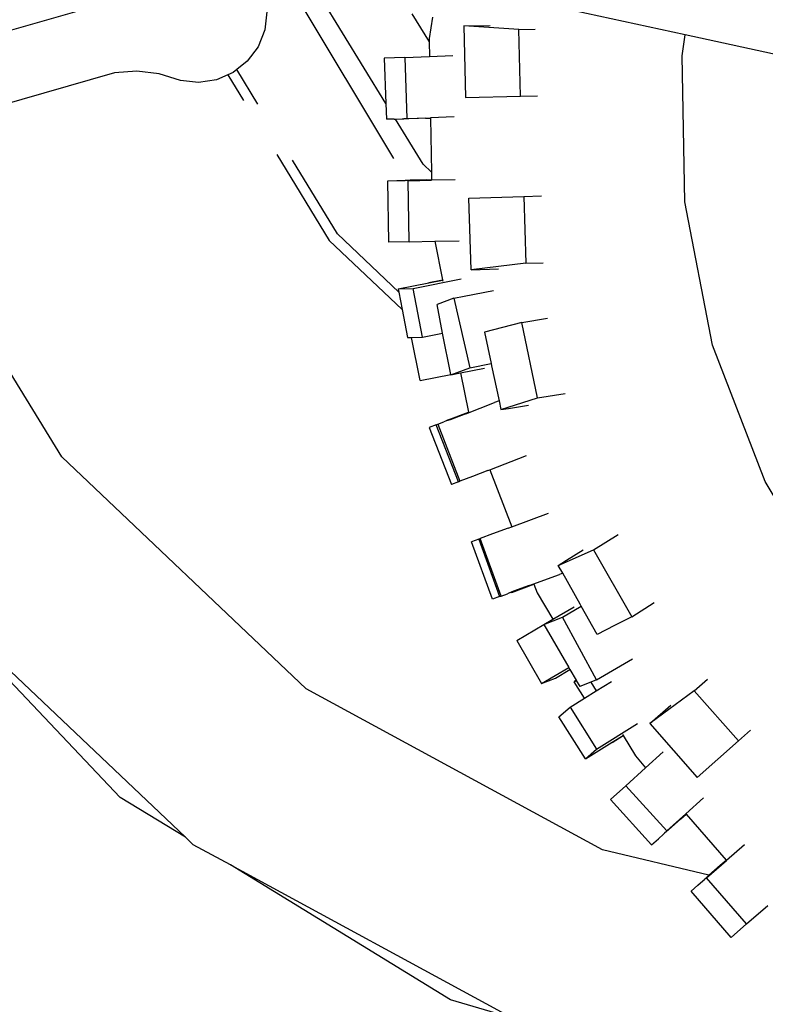
# Model space of a CAD drawing. Units: millimetres. Extents: x 2341 to 2543, y 1283 to 1361.
# Drawn here: x 2395 to 2395, y 1298 to 1298 of the extents above; entities that cross this region are included whole.
import ezdxf

# ---------------------------------------------------------------- set-up
doc = ezdxf.new("R2010")
doc.units = ezdxf.units.MM

msp = doc.modelspace()

# ---------------------------------------------------------------- linework, layer by layer
for p, q in [((2394.84825, 1298.47911), (2394.87905, 1298.42774)), ((2394.87692, 1298.44305), (2394.85598, 1298.47724)), ((2394.96007, 1298.4621), (2394.89635, 1298.47592)), ((2394.79623, 1298.47005), (2394.73018, 1298.4511)), ((2394.84383, 1298.46849), (2394.84327, 1298.46348)), ((2394.88415, 1298.46789), (2394.88891, 1298.46013)), ((2394.88982, 1298.46703), (2394.88889, 1298.4611)), ((2394.89855, 1298.46455), (2394.90588, 1298.46473)), ((2394.89855, 1298.46455), (2394.89906, 1298.44465)), ((2394.91384, 1298.4636), (2394.89855, 1298.46455)), ((2394.84327, 1298.46348), (2394.84142, 1298.4588)), ((2394.91384, 1298.4636), (2394.91841, 1298.46371)), ((2394.9143, 1298.44504), (2394.91384, 1298.4636)), ((2394.95915, 1298.45624), (2394.96007, 1298.4621)), ((2394.99441, 1298.45465), (2394.96007, 1298.4621)), ((2394.88889, 1298.4611), (2394.88891, 1298.46013)), ((2394.88891, 1298.46013), (2394.88898, 1298.45608)), ((2394.84142, 1298.4588), (2394.83843, 1298.45475)), ((2394.88898, 1298.45608), (2394.89554, 1298.45632)), ((2394.95989, 1298.41569), (2394.95915, 1298.45624)), ((2394.83843, 1298.45475), (2394.83551, 1298.45243)), ((2394.88213, 1298.45583), (2394.87645, 1298.45558)), ((2394.87645, 1298.45558), (2394.87692, 1298.44305)), ((2394.88213, 1298.45583), (2394.88898, 1298.45608)), ((2394.88213, 1298.45583), (2394.88277, 1298.43888)), ((2394.80155, 1298.45151), (2394.73566, 1298.4326)), ((2394.80776, 1298.45197), (2394.80155, 1298.45151)), ((2394.81394, 1298.45127), (2394.80776, 1298.45197)), ((2394.81989, 1298.44943), (2394.81394, 1298.45127)), ((2394.83302, 1298.45098), (2394.82987, 1298.4496)), ((2394.83449, 1298.45161), (2394.83302, 1298.45098)), ((2394.83302, 1298.45098), (2394.83741, 1298.44381)), ((2394.83551, 1298.45243), (2394.83449, 1298.45161)), ((2394.84139, 1298.44283), (2394.83551, 1298.45243)), ((2394.82489, 1298.44886), (2394.81989, 1298.44943)), ((2394.82987, 1298.4496), (2394.82489, 1298.44886)), ((2394.87692, 1298.44305), (2394.87709, 1298.43863)), ((2394.89906, 1298.44465), (2394.9143, 1298.44504)), ((2394.9143, 1298.44504), (2394.919, 1298.44515)), ((2394.8792, 1298.43868), (2394.87709, 1298.43863)), ((2394.8792, 1298.43868), (2394.8796, 1298.43869)), ((2394.88727, 1298.42617), (2394.8796, 1298.43869)), ((2394.8796, 1298.43869), (2394.87964, 1298.43869)), ((2394.87964, 1298.43869), (2394.88148, 1298.43876)), ((2394.88148, 1298.43876), (2394.88192, 1298.43877)), ((2394.88277, 1298.43888), (2394.88192, 1298.43877)), ((2394.88333, 1298.43877), (2394.88192, 1298.43877)), ((2394.88277, 1298.43888), (2394.88929, 1298.43908)), ((2394.88796, 1298.43893), (2394.88333, 1298.43877)), ((2394.88796, 1298.43893), (2394.88929, 1298.43898)), ((2394.89585, 1298.43936), (2394.88929, 1298.43908)), ((2394.88929, 1298.43908), (2394.88929, 1298.43898)), ((2394.88929, 1298.43898), (2394.88957, 1298.42399)), ((2394.8466, 1298.42883), (2394.86119, 1298.40501)), ((2394.86345, 1298.40684), (2394.85094, 1298.42725)), ((2394.88957, 1298.42399), (2394.88727, 1298.42617)), ((2394.78691, 1298.34487), (2394.738, 1298.42469)), ((2394.88957, 1298.42399), (2394.88961, 1298.42183)), ((2394.87742, 1298.4215), (2394.87996, 1298.42159)), ((2394.87771, 1298.40454), (2394.87742, 1298.4215)), ((2394.87996, 1298.42159), (2394.88181, 1298.42161)), ((2394.88181, 1298.42161), (2394.88224, 1298.42163)), ((2394.88365, 1298.42171), (2394.88224, 1298.42163)), ((2394.8831, 1298.42157), (2394.88224, 1298.42163)), ((2394.8831, 1298.42157), (2394.88961, 1298.42173)), ((2394.8834, 1298.40461), (2394.8831, 1298.42157)), ((2394.88828, 1298.42181), (2394.88365, 1298.42171)), ((2394.88828, 1298.42181), (2394.88961, 1298.42183)), ((2394.88961, 1298.42183), (2394.88961, 1298.42173)), ((2394.89617, 1298.42182), (2394.88961, 1298.42173)), ((2394.89999, 1298.41672), (2394.91523, 1298.41719)), ((2394.90059, 1298.39683), (2394.89999, 1298.41672)), ((2394.91523, 1298.41719), (2394.92011, 1298.41734)), ((2394.91523, 1298.41719), (2394.9158, 1298.39863)), ((2394.96766, 1298.37587), (2394.95989, 1298.41569)), ((2394.86119, 1298.40501), (2394.88145, 1298.38579)), ((2394.88051, 1298.39065), (2394.86345, 1298.40684)), ((2394.8834, 1298.40461), (2394.87771, 1298.40454)), ((2394.8834, 1298.40461), (2394.89054, 1298.40475)), ((2394.89054, 1298.40475), (2394.89723, 1298.40488)), ((2394.89054, 1298.40475), (2394.89263, 1298.39404)), ((2394.9158, 1298.39863), (2394.92061, 1298.39877)), ((2394.9158, 1298.39863), (2394.90059, 1298.39683)), ((2394.90059, 1298.39683), (2394.9082, 1298.39706)), ((2394.88034, 1298.39154), (2394.88888, 1298.39324)), ((2394.88446, 1298.39168), (2394.89778, 1298.39432)), ((2394.88886, 1298.3933), (2394.89263, 1298.39404)), ((2394.88886, 1298.3933), (2394.88888, 1298.39324)), ((2394.88888, 1298.39324), (2394.89264, 1298.39398)), ((2394.89263, 1298.39404), (2394.89264, 1298.39398)), ((2394.89264, 1298.39398), (2394.89269, 1298.39371)), ((2394.88034, 1298.39154), (2394.88446, 1298.39168)), ((2394.88034, 1298.39154), (2394.88051, 1298.39065)), ((2394.88051, 1298.39065), (2394.88145, 1298.38579)), ((2394.88706, 1298.37816), (2394.88446, 1298.39168)), ((2394.89867, 1298.38948), (2394.90681, 1298.3911)), ((2394.89578, 1298.38891), (2394.89111, 1298.38718)), ((2394.89578, 1298.38891), (2394.89867, 1298.38948)), ((2394.89578, 1298.38891), (2394.90021, 1298.36959)), ((2394.88145, 1298.38579), (2394.88294, 1298.37802)), ((2394.89268, 1298.37927), (2394.89111, 1298.38718)), ((2394.91469, 1298.38223), (2394.92184, 1298.38339)), ((2394.90928, 1298.38082), (2394.90427, 1298.37952)), ((2394.91469, 1298.38223), (2394.90928, 1298.38082)), ((2394.91901, 1298.36125), (2394.91469, 1298.38223)), ((2394.88294, 1298.37802), (2394.88401, 1298.37806)), ((2394.88401, 1298.37806), (2394.88706, 1298.37816)), ((2394.88643, 1298.36605), (2394.88401, 1298.37806)), ((2394.88706, 1298.37816), (2394.89268, 1298.37927)), ((2394.89497, 1298.36772), (2394.89268, 1298.37927)), ((2394.90427, 1298.37952), (2394.90614, 1298.37077)), ((2394.98223, 1298.33801), (2394.96766, 1298.37587)), ((2394.89499, 1298.36765), (2394.90021, 1298.36959)), ((2394.89768, 1298.36819), (2394.90433, 1298.36951)), ((2394.90021, 1298.36959), (2394.90614, 1298.37077)), ((2394.90614, 1298.37077), (2394.90626, 1298.37018)), ((2394.90626, 1298.37018), (2394.90834, 1298.36045)), ((2394.88643, 1298.36605), (2394.89497, 1298.36772)), ((2394.89499, 1298.36765), (2394.89497, 1298.36772)), ((2394.89499, 1298.36765), (2394.89768, 1298.36819)), ((2394.89768, 1298.36819), (2394.89981, 1298.35728)), ((2394.90834, 1298.36045), (2394.90705, 1298.35996)), ((2394.90834, 1298.36045), (2394.90886, 1298.35801)), ((2394.90886, 1298.35801), (2394.91901, 1298.36125)), ((2394.91901, 1298.36125), (2394.92669, 1298.36251)), ((2394.8991, 1298.35686), (2394.90705, 1298.35996)), ((2394.90886, 1298.35801), (2394.91093, 1298.35834)), ((2394.91093, 1298.35834), (2394.91654, 1298.35926)), ((2394.89479, 1298.3552), (2394.89345, 1298.35474)), ((2394.89422, 1298.35511), (2394.89345, 1298.35474)), ((2394.89422, 1298.35511), (2394.89981, 1298.35728)), ((2394.8991, 1298.35686), (2394.89479, 1298.3552)), ((2394.89981, 1298.35728), (2394.89982, 1298.3572)), ((2394.89091, 1298.35376), (2394.88893, 1298.35303)), ((2394.88893, 1298.35303), (2394.89509, 1298.33722)), ((2394.89091, 1298.35376), (2394.89132, 1298.35391)), ((2394.89707, 1298.33795), (2394.89091, 1298.35376)), ((2394.89132, 1298.35391), (2394.89304, 1298.35459)), ((2394.89132, 1298.35391), (2394.89747, 1298.3381)), ((2394.89345, 1298.35474), (2394.89304, 1298.35459)), ((2394.85482, 1298.28043), (2394.78691, 1298.34487)), ((2394.9058, 1298.34127), (2394.91596, 1298.34521)), ((2394.90094, 1298.33939), (2394.89747, 1298.3381)), ((2394.90526, 1298.34106), (2394.90094, 1298.33939)), ((2394.90526, 1298.34106), (2394.9058, 1298.34127)), ((2394.9058, 1298.34127), (2394.91189, 1298.32545)), ((2394.89707, 1298.33795), (2394.89509, 1298.33722)), ((2394.89707, 1298.33795), (2394.89747, 1298.3381)), ((2395.00315, 1298.30325), (2394.98223, 1298.33801)), ((2394.91189, 1298.32545), (2394.92207, 1298.32919)), ((2394.91088, 1298.32508), (2394.90654, 1298.32348)), ((2394.91088, 1298.32508), (2394.91189, 1298.32545)), ((2394.90268, 1298.32199), (2394.90308, 1298.32215)), ((2394.90654, 1298.32348), (2394.90308, 1298.32215)), ((2394.90892, 1298.30622), (2394.90308, 1298.32215)), ((2394.93455, 1298.31902), (2394.94143, 1298.32334)), ((2394.90268, 1298.32199), (2394.90071, 1298.32124)), ((2394.90654, 1298.30531), (2394.90071, 1298.32124)), ((2394.90268, 1298.32199), (2394.90851, 1298.30606)), ((2394.92478, 1298.31474), (2394.93455, 1298.31902)), ((2394.92707, 1298.31618), (2394.93171, 1298.31909)), ((2394.93455, 1298.31902), (2394.94517, 1298.30043)), ((2394.92478, 1298.31474), (2394.92707, 1298.31618)), ((2394.92601, 1298.31256), (2394.92478, 1298.31474)), ((2394.80313, 1298.25029), (2394.74535, 1298.31121)), ((2394.82123, 1298.2392), (2394.74535, 1298.31121)), ((2394.91671, 1298.30915), (2394.92514, 1298.31224)), ((2394.92601, 1298.31256), (2394.92514, 1298.31224)), ((2394.93088, 1298.30391), (2394.92601, 1298.31256)), ((2394.91189, 1298.30724), (2394.91803, 1298.30949)), ((2394.91671, 1298.30915), (2394.91237, 1298.30755)), ((2394.918, 1298.30957), (2394.91803, 1298.30949)), ((2394.91803, 1298.30949), (2394.91895, 1298.30709)), ((2394.90851, 1298.30606), (2394.90654, 1298.30531)), ((2394.90851, 1298.30606), (2394.90892, 1298.30622)), ((2394.90892, 1298.30622), (2394.91066, 1298.30685)), ((2394.91106, 1298.30701), (2394.91066, 1298.30685)), ((2394.91237, 1298.30755), (2394.91106, 1298.30701)), ((2394.91189, 1298.30724), (2394.91106, 1298.30701)), ((2394.91895, 1298.30709), (2394.92332, 1298.29983)), ((2394.92332, 1298.29983), (2394.92916, 1298.30321)), ((2394.92596, 1298.30034), (2394.93118, 1298.30337)), ((2394.93118, 1298.30337), (2394.93088, 1298.30391)), ((2394.93557, 1298.29557), (2394.93118, 1298.30337)), ((2394.94517, 1298.30043), (2394.95146, 1298.30438)), ((2394.92076, 1298.29834), (2394.92596, 1298.30034)), ((2394.9354, 1298.28291), (2394.92596, 1298.30034)), ((2394.94517, 1298.30043), (2394.94042, 1298.29803)), ((2394.91327, 1298.29389), (2394.92079, 1298.29828)), ((2394.92076, 1298.29834), (2394.92332, 1298.29983)), ((2394.92076, 1298.29834), (2394.92079, 1298.29828)), ((2394.92079, 1298.29828), (2394.92771, 1298.28637)), ((2394.94042, 1298.29803), (2394.93557, 1298.29557)), ((2394.91327, 1298.29389), (2394.92016, 1298.28196)), ((2394.9354, 1298.28291), (2394.94544, 1298.28874)), ((2394.92016, 1298.28196), (2394.92771, 1298.28637)), ((2394.92401, 1298.28344), (2394.92804, 1298.28579)), ((2394.92771, 1298.28637), (2394.92804, 1298.28579)), ((2394.92804, 1298.28579), (2394.92973, 1298.28288)), ((2394.92016, 1298.28196), (2394.92401, 1298.28344)), ((2394.92973, 1298.28288), (2394.92916, 1298.28238)), ((2394.92916, 1298.28238), (2394.92979, 1298.28278)), ((2394.93204, 1298.27781), (2394.92916, 1298.28238)), ((2394.92973, 1298.28288), (2394.92979, 1298.28278)), ((2394.92979, 1298.28278), (2394.93075, 1298.28112)), ((2394.93386, 1298.28232), (2394.93075, 1298.28112)), ((2394.9354, 1298.28291), (2394.93386, 1298.28232)), ((2394.93386, 1298.28232), (2394.93534, 1298.27987)), ((2394.93534, 1298.27987), (2394.93953, 1298.28249)), ((2394.9625, 1298.27987), (2394.96621, 1298.28314)), ((2394.9371, 1298.23576), (2394.85482, 1298.28043)), ((2394.93204, 1298.27781), (2394.93534, 1298.27987)), ((2394.9625, 1298.27987), (2394.95018, 1298.27077)), ((2394.97479, 1298.26595), (2394.9625, 1298.27987)), ((2394.92807, 1298.27533), (2394.93204, 1298.27781)), ((2394.95018, 1298.27077), (2394.956, 1298.27591)), ((2394.92498, 1298.27262), (2394.92807, 1298.27533)), ((2394.92807, 1298.27533), (2394.93543, 1298.26369)), ((2394.93234, 1298.26097), (2394.92498, 1298.27262)), ((2394.93543, 1298.26369), (2394.94679, 1298.27078)), ((2394.95018, 1298.27077), (2394.96335, 1298.25585)), ((2394.93972, 1298.26558), (2394.94278, 1298.2675)), ((2394.93975, 1298.26553), (2394.94281, 1298.26745)), ((2394.94264, 1298.26773), (2394.94278, 1298.2675)), ((2394.94278, 1298.2675), (2394.94281, 1298.26745)), ((2394.94281, 1298.26745), (2394.9462, 1298.26181)), ((2394.97479, 1298.26595), (2394.97819, 1298.26895)), ((2394.93234, 1298.26097), (2394.93972, 1298.26558)), ((2394.93975, 1298.26553), (2394.93972, 1298.26558)), ((2394.96335, 1298.25585), (2394.97479, 1298.26595)), ((2394.93234, 1298.26097), (2394.93543, 1298.26369)), ((2394.94905, 1298.25854), (2394.95395, 1298.26298)), ((2394.9462, 1298.26181), (2394.94905, 1298.25854)), ((2394.94351, 1298.25354), (2394.94905, 1298.25854)), ((2394.94351, 1298.25354), (2394.93932, 1298.2497)), ((2394.94351, 1298.25354), (2394.9549, 1298.24097)), ((2394.82123, 1298.2392), (2394.80313, 1298.25029)), ((2394.93932, 1298.2497), (2394.95071, 1298.23713)), ((2394.96509, 1298.25018), (2394.96021, 1298.24572)), ((2394.9549, 1298.24097), (2394.96021, 1298.24572)), ((2394.95884, 1298.24435), (2394.96028, 1298.24565)), ((2394.96021, 1298.24572), (2394.96028, 1298.24565)), ((2394.96028, 1298.24565), (2394.97142, 1298.23285)), ((2394.95884, 1298.24435), (2394.9554, 1298.24125)), ((2394.95399, 1298.24006), (2394.95431, 1298.24034)), ((2394.9554, 1298.24125), (2394.95431, 1298.24034)), ((2394.9549, 1298.24097), (2394.95431, 1298.24034)), ((2394.82338, 1298.23715), (2394.82123, 1298.2392)), ((2394.95071, 1298.23713), (2394.95262, 1298.23881)), ((2394.95262, 1298.23881), (2394.95399, 1298.24006)), ((2394.83374, 1298.23153), (2394.82338, 1298.23715)), ((2394.96663, 1298.22866), (2394.9371, 1298.23576)), ((2394.9765, 1298.2371), (2394.97149, 1298.23278)), ((2394.96596, 1298.22792), (2394.97149, 1298.23278)), ((2394.96978, 1298.23142), (2394.97142, 1298.23285)), ((2394.97142, 1298.23285), (2394.97149, 1298.23278)), ((2394.89486, 1298.19408), (2394.83374, 1298.23153)), ((2394.83374, 1298.23153), (2394.91216, 1298.18895)), ((2394.96978, 1298.23142), (2394.96663, 1298.22866)), ((2394.96355, 1298.22591), (2394.96495, 1298.22712)), ((2394.96495, 1298.22712), (2394.96527, 1298.22741)), ((2394.9663, 1298.22838), (2394.96527, 1298.22741)), ((2394.96596, 1298.22792), (2394.96527, 1298.22741)), ((2394.97709, 1298.21512), (2394.96596, 1298.22792)), ((2394.96663, 1298.22866), (2394.9663, 1298.22838)), ((2394.96166, 1298.22421), (2394.96355, 1298.22591)), ((2394.97279, 1298.21141), (2394.96166, 1298.22421)), ((2394.97709, 1298.21512), (2394.983, 1298.22026)), ((2394.97709, 1298.21512), (2394.97279, 1298.21141)), ((2394.91216, 1298.18895), (2394.89486, 1298.19408))]:
    msp.add_line(p, q)

doc.saveas('drawing.dxf')
